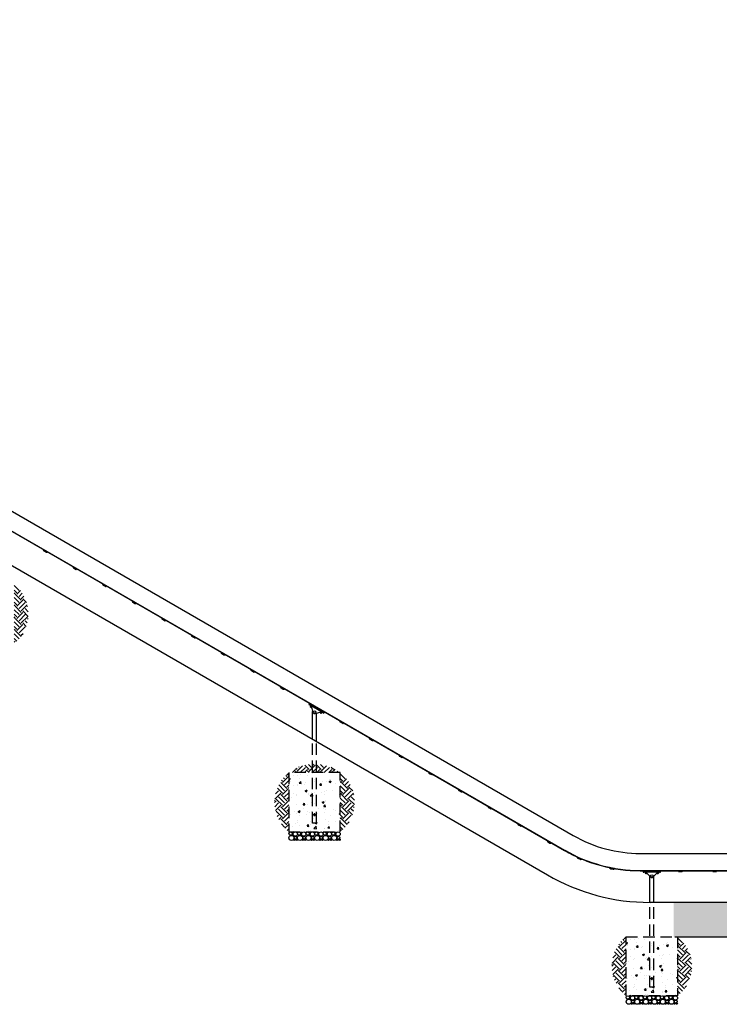
# Model space of a CAD drawing. Extents: x 0 to 1056, y 0 to 842.
# Drawn here: x 528 to 773, y 174 to 519 of the extents above; entities that cross this region are included whole.
import ezdxf

# ---------------------------------------------------------------- set-up
doc = ezdxf.new("R2010")
doc.units = 0
doc.header["$LTSCALE"] = 32
doc.header["$MEASUREMENT"] = 0
doc.header["$PDMODE"] = 3
doc.header["$PDSIZE"] = 1
doc.linetypes.add('HIDDEN2', pattern=[0.1875, 0.125, -0.0625])
doc.layers.get('0').update_dxf_attribs({"color": 2, "linetype": 'CONTINUOUS'})
doc.layers.get('Defpoints').update_dxf_attribs({"linetype": 'CONTINUOUS'})
for name, color, linetype in [('1', 7, 'CONTINUOUS'), ('DIM', 4, 'CONTINUOUS'), ('HATCH', 9, 'CONTINUOUS'), ('HIDDEN', 3, 'HIDDEN2')]:
    doc.layers.add(name, color=color, linetype=linetype)
doc.styles.add('ROMAND', font='romand', dxfattribs={"height": 4.5})
doc.dimstyles.new('ORDINATE', dxfattribs={"dimscale": 96, "dimtxt": 4.5, "dimasz": 0.0625, "dimexe": 0.03125, "dimexo": 0.125, "dimgap": 0.03125, "dimtad": 1, "dimdec": 3, "dimzin": 1, "dimdsep": 46, "dimlunit": 4, "dimtxsty": 'ROMAND', "dimblk1": 'OBLIQUE', "dimblk2": 'OBLIQUE', "dimsah": 1, "dimcen": 0.0625, "dimdle": 0.03125, "dimadec": 0, "dimazin": 0, "dimtfac": 1, "dimtdec": 3, "dimtmove": 0, "dimatfit": 3, "dimldrblk": 'OBLIQUE', "dimfxl": 0, "dimfrac": 2, "dimtolj": 1, "dimtzin": 0, "dimarcsym": 0})
pattern_1 = [(45, (-863.3483, -3495.743), (4e-16, 4.2426407), [3, -3]), (45, (-864.1438, -3494.9475), (4e-16, 4.2426407), [3, -3]), (45, (-864.9393, -3494.152), (4e-16, 4.2426407), [3, -3]), (135, (-864.9393, -3493.6217), (-4.2426407, 9e-16), [3, -3]), (135, (-864.1438, -3492.8262), (-4.2426407, 9e-16), [3, -3]), (135, (-863.3483, -3492.0307), (-4.2426407, 9e-16), [3, -3])]

# ---------------------------------------------------------------- blocks, each defined once
blk = doc.blocks.new('*D11')
at = {"layer": 'Defpoints', "color": 0, "transparency": 16777216}
for p in [(157.49, 462.08), (228.84, 462.08), (748.89, 210.08)]:
    blk.add_point(p, dxfattribs=at)
at = {"layer": 'DIM', "color": 0, "lineweight": -2, "transparency": 16777216}
blk.add_line((216.84, 462.08), (132.84, 462.08), dxfattribs=at)
at = {"layer": 'DIM', "color": 0, "transparency": 16777216, "insert": (143.67, 467.76), "char_height": 4.5, "attachment_point": 5, "style": 'ROMAND'}
blk.add_mtext('\\A1;21\'-0"', dxfattribs=at)
blk = doc.blocks.new('_OBLIQUE')
at = {"color": 0, "linetype": 'ByBlock'}
blk.add_line((-0.5, -0.5), (0.5, 0.5), dxfattribs=at)
blk = doc.blocks.new('*D10')
at = {"layer": 'Defpoints', "color": 0, "transparency": 16777216}
for p in [(196.49, 483.08), (275.58, 474.08), (748.89, 210.08)]:
    blk.add_point(p, dxfattribs=at)
at = {"layer": 'DIM', "color": 0, "lineweight": -2, "transparency": 16777216}
for p, q in [((208.49, 483.08), (132.84, 483.08)), ((220.49, 474.08), (208.49, 483.08)), ((263.58, 474.08), (220.49, 474.08))]:
    blk.add_line(p, q, dxfattribs=at)
at = {"layer": 'DIM', "color": 0, "transparency": 16777216, "insert": (163.17, 488.76), "char_height": 4.5, "attachment_point": 5, "style": 'ROMAND'}
blk.add_mtext('\\A1;22\'-0"        {\\C6;.}', dxfattribs=at)
blk = doc.blocks.new('*D9')
at = {"layer": 'Defpoints', "color": 0, "transparency": 16777216}
for p in [(289.58, 516.08), (196.49, 507.08), (748.89, 210.08)]:
    blk.add_point(p, dxfattribs=at)
at = {"layer": 'DIM', "color": 0, "lineweight": -2, "transparency": 16777216}
for p, q in [((220.49, 516.08), (208.49, 507.08)), ((277.58, 516.08), (220.49, 516.08)), ((208.49, 507.08), (132.84, 507.08))]:
    blk.add_line(p, q, dxfattribs=at)
at = {"layer": 'DIM', "color": 0, "transparency": 16777216, "insert": (163.17, 512.76), "char_height": 4.5, "attachment_point": 5, "style": 'ROMAND'}
blk.add_mtext('\\A1;25\'-6"        {\\C6;.}', dxfattribs=at)

msp = doc.modelspace()

# ---------------------------------------------------------------- hatches: boundary and pattern name
at = {"layer": 'HATCH'}
h = msp.add_hatch(dxfattribs=at)
h.set_pattern_fill('EARTH', color=256, scale=12, angle=45, style=0)
h.set_pattern_definition([(45, (-977.6637, -3429.743), (4e-16, 4.2426407), [3, -3]), (45, (-978.4592, -3428.9475), (4e-16, 4.2426407), [3, -3]), (45, (-979.2547, -3428.152), (4e-16, 4.2426407), [3, -3]), (135, (-979.2547, -3427.6217), (-4.2426407, 9e-16), [3, -3]), (135, (-978.4592, -3426.8262), (-4.2426407, 9e-16), [3, -3]), (135, (-977.6637, -3426.0307), (-4.2426407, 9e-16), [3, -3])])
h.paths.add_polyline_path([(525.951, 321.5846), (525.951, 300.8033, 0.48120301)])
h = msp.add_hatch(dxfattribs=at)
h.set_pattern_fill('EARTH', color=256, scale=12, angle=45, style=0)
h.set_pattern_definition(pattern_1)
h.paths.add_polyline_path([(622.2663, 255.5846, 0.48120301), (622.2663, 234.8033)])
h = msp.add_hatch(dxfattribs=at)
h.set_pattern_fill('EARTH', color=256, scale=12, angle=45, style=0)
h.set_pattern_definition([(45, (-1112.7636, -3351.743), (4e-16, 4.2426407), [3, -3]), (45, (-1113.559, -3350.9475), (4e-16, 4.2426407), [3, -3]), (45, (-1114.3546, -3350.152), (4e-16, 4.2426407), [3, -3]), (135, (-1114.3546, -3349.6217), (-4.2426407, 9e-16), [3, -3]), (135, (-1113.559, -3348.8262), (-4.2426407, 9e-16), [3, -3]), (135, (-1112.7636, -3348.0307), (-4.2426407, 9e-16), [3, -3])])
h.paths.add_polyline_path([(630.6088, 258.5702, 0.15104667), (622.2663, 255.5846), (630.6088, 255.5846)])
h.paths.add_polyline_path([(631.9238, 258.5702, 0.0219272), (630.6088, 258.5702), (630.6088, 255.5846), (631.9238, 255.5846)])
h.paths.add_polyline_path([(631.9238, 258.5702), (631.9238, 255.5846), (640.2663, 255.5846, 0.15104667)])
h = msp.add_hatch(dxfattribs=at)
h.set_pattern_fill('AR-CONC', color=256, style=0)
h.set_pattern_definition([(50, (-863.3483, -3495.743), (7.172602, -0.627521), [0.75, -8.25]), (355, (-863.348, -3495.743), (-1.387513, 7.521921), [0.6, -6.6]), (100.45144, (-862.7506, -3495.795), (5.785088, 6.8944), [0.637402, -7.011421]), (46.1842, (-863.348, -3493.743), (10.672413, -1.655193), [1.125, -12.375]), (96.63564, (-862.459, -3493.881), (9.34662, 9.741186), [0.956103, -10.517138]), (351.18416, (-863.348, -3493.743), (9.34662, 9.741186), [0.9, -9.9]), (21, (-862.3483, -3494.243), (5.9690705, -4.026189), [0.75, -8.25]), (326, (-862.348, -3494.243), (2.433153, 7.2515), [0.6, -6.6]), (71.45144, (-861.851, -3494.5785), (8.402224, 3.225312), [0.637402, -7.011421]), (37.5, (-863.3483, -3495.743), (0.1215986, 3.3289385), [0, -6.52, 0, -6.7, 0, -6.625]), (7.5, (-863.3483, -3495.743), (2.6306954, 3.944117), [0, -3.82, 0, -6.37, 0, -2.525]), (327.5, (-865.5783, -3495.743), (5.3382244, -0.2255487), [0, -2.5, 0, -7.8, 0, -10.35]), (317.5, (-866.5783, -3495.743), (5.8318617, 1.00105), [0, -3.25, 0, -5.18, 0, -7.35])])
h.paths.add_polyline_path([(640.2663, 255.5846), (622.2663, 255.5846), (622.2663, 234.8033), (640.2663, 234.8033)])
h = msp.add_hatch(dxfattribs=at)
h.set_pattern_fill('EARTH', color=256, scale=12, angle=45, style=0)
h.set_pattern_definition(pattern_1)
h.paths.add_polyline_path([(640.2663, 255.5846), (640.2663, 234.8033, 0.48120301)])
h = msp.add_hatch(dxfattribs=at)
h.set_pattern_fill('AR-SAND', color=256, style=0)
h.set_pattern_definition([(37.5, (-1037.5867, -3369.743), (-0.06299336, 1.92682377), [0, -1.52, 0, -1.7, 0, -1.625]), (7.5, (-1037.5867, -3369.743), (1.7697767, 2.822146), [0, -0.82, 0, -1.37, 0, -0.525]), (327.5, (-1038.8167, -3369.743), (3.11414186, 0.00565905), [0, -0.5, 0, -1.8, 0, -2.35]), (317.5, (-1038.8167, -3369.743), (3.0061266, 0.8776756), [0, -0.25, 0, -1.18, 0, -1.35])])
h.paths.add_polyline_path([(757.1286, 198.0796), (867.0667, 198.0796), (867.0667, 210.0796), (757.1286, 210.0796)])
h = msp.add_hatch(dxfattribs=at)
h.set_pattern_fill('EARTH', color=256, scale=12, angle=45, style=0)
h.set_pattern_definition([(45, (-745.1105, -3553.173), (4e-16, 4.2426407), [3, -3]), (45, (-745.906, -3552.3775), (4e-16, 4.2426407), [3, -3]), (45, (-746.7015, -3551.582), (4e-16, 4.2426407), [3, -3]), (135, (-746.7015, -3551.0517), (-4.2426407, 9e-16), [3, -3]), (135, (-745.906, -3550.2562), (-4.2426407, 9e-16), [3, -3]), (135, (-745.1105, -3549.4607), (-4.2426407, 9e-16), [3, -3])])
h.paths.add_polyline_path([(740.5042, 198.1546, 0.48120301), (740.5042, 177.3733)])
h = msp.add_hatch(dxfattribs=at)
h.set_pattern_fill('AR-CONC', color=256, style=0)
h.set_pattern_definition([(50, (-745.1105, -3553.173), (7.172602, -0.627521), [0.75, -8.25]), (355, (-745.1105, -3553.173), (-1.387513, 7.521921), [0.6, -6.6]), (100.45144, (-744.513, -3553.225), (5.785088, 6.8944), [0.637402, -7.011421]), (46.1842, (-745.1105, -3551.173), (10.672413, -1.655193), [1.125, -12.375]), (96.63564, (-744.221, -3551.311), (9.34662, 9.741186), [0.956103, -10.517138]), (351.18416, (-745.11, -3551.173), (9.34662, 9.741186), [0.9, -9.9]), (21, (-744.1105, -3551.673), (5.9690705, -4.026189), [0.75, -8.25]), (326, (-744.1105, -3551.673), (2.433153, 7.2515), [0.6, -6.6]), (71.45144, (-743.613, -3552.0085), (8.402224, 3.225312), [0.637402, -7.011421]), (37.5, (-745.1105, -3553.173), (0.1215986, 3.3289385), [0, -6.52, 0, -6.7, 0, -6.625]), (7.5, (-745.1105, -3553.173), (2.6306954, 3.944117), [0, -3.82, 0, -6.37, 0, -2.525]), (327.5, (-747.3405, -3553.173), (5.3382244, -0.2255487), [0, -2.5, 0, -7.8, 0, -10.35]), (317.5, (-748.3405, -3553.173), (5.8318617, 1.00105), [0, -3.25, 0, -5.18, 0, -7.35])])
h.paths.add_polyline_path([(758.5042, 198.1546), (740.5042, 198.1546), (740.5042, 177.3733), (758.5042, 177.3733)])
h = msp.add_hatch(dxfattribs=at)
h.set_pattern_fill('EARTH', color=256, scale=12, angle=45, style=0)
h.set_pattern_definition([(45, (-745.1105, -3553.248), (4e-16, 4.2426407), [3, -3]), (45, (-745.906, -3552.4525), (4e-16, 4.2426407), [3, -3]), (45, (-746.7015, -3551.657), (4e-16, 4.2426407), [3, -3]), (135, (-746.7015, -3551.1267), (-4.2426407, 9e-16), [3, -3]), (135, (-745.906, -3550.3312), (-4.2426407, 9e-16), [3, -3]), (135, (-745.1105, -3549.5357), (-4.2426407, 9e-16), [3, -3])])
h.paths.add_polyline_path([(758.5042, 198.0796), (758.5042, 177.2983, 0.48120301)])

# ---------------------------------------------------------------- linework, layer by layer
for p, q in [((296.5067, 479.1701), (721.9417, 233.5451)), ((293.1159, 462.0796), (712.885, 219.7258)), ((745.4417, 227.2483), (817.0042, 227.2483)), ((817.2542, 210.0796), (748.885, 210.0796)), ((757.5969, 198.0796), (867.0667, 198.0796))]:
    msp.add_line(p, q)
for centre, radius in [((745.4417, 274.2483), 47), ((748.885, 282.0796), 72)]:
    msp.add_arc(centre, radius, 240, 270)
at = {"layer": '1'}
for p, q in [((293.5296, 473.8886), (718.9104, 228.2949)), ((293.5608, 473.9427), (718.9417, 228.349)), ((536.0437, 333.873), (536.0125, 333.8189)), ((536.0125, 333.8189), (536.1207, 333.7564)), ((537.6363, 332.8814), (536.1207, 333.7564)), ((536.2519, 333.6085), (536.2206, 333.5544)), ((536.2664, 333.3836), (536.3746, 333.3211)), ((536.3746, 333.3211), (537.1324, 332.8836)), ((537.1324, 332.8836), (537.2407, 332.8211)), ((537.4427, 332.921), (537.4114, 332.8669)), ((537.6363, 332.8814), (537.7445, 332.8189)), ((537.7445, 332.8189), (537.7758, 332.873)), ((546.436, 327.873), (546.4048, 327.8189)), ((546.4048, 327.8189), (546.513, 327.7564)), ((548.0286, 326.8814), (546.513, 327.7564)), ((546.6442, 327.6085), (546.6129, 327.5544)), ((546.6587, 327.3836), (546.7669, 327.3211)), ((546.7669, 327.3211), (547.5247, 326.8836)), ((547.5247, 326.8836), (547.633, 326.8211)), ((547.835, 326.921), (547.8037, 326.8669)), ((548.0286, 326.8814), (548.1368, 326.8189)), ((548.1368, 326.8189), (548.1681, 326.873)), ((556.8283, 321.873), (556.7971, 321.8189)), ((556.7971, 321.8189), (556.9054, 321.7564)), ((558.4209, 320.8814), (556.9054, 321.7564)), ((557.0365, 321.6085), (557.0052, 321.5544)), ((557.051, 321.3836), (557.1592, 321.3211)), ((557.1592, 321.3211), (557.917, 320.8836)), ((557.917, 320.8836), (558.0253, 320.8211)), ((558.2273, 320.921), (558.196, 320.8669)), ((558.4209, 320.8814), (558.5291, 320.8189)), ((558.5291, 320.8189), (558.5604, 320.873)), ((567.2207, 315.873), (567.1894, 315.8189)), ((567.1894, 315.8189), (567.2977, 315.7564)), ((568.8132, 314.8814), (567.2977, 315.7564)), ((567.4288, 315.6085), (567.3975, 315.5544)), ((567.4433, 315.3836), (567.5515, 315.3211)), ((567.5515, 315.3211), (568.3093, 314.8836)), ((568.3093, 314.8836), (568.4176, 314.8211)), ((568.6196, 314.921), (568.5883, 314.8669)), ((568.8132, 314.8814), (568.9215, 314.8189)), ((568.9215, 314.8189), (568.9527, 314.873)), ((577.613, 309.873), (577.5817, 309.8189)), ((577.5817, 309.8189), (577.69, 309.7564)), ((579.2055, 308.8814), (577.69, 309.7564)), ((577.8211, 309.6085), (577.7898, 309.5544)), ((577.8356, 309.3836), (577.9438, 309.3211)), ((577.9438, 309.3211), (578.7016, 308.8836)), ((578.7016, 308.8836), (578.8099, 308.8211)), ((579.0119, 308.921), (578.9806, 308.8669)), ((579.2055, 308.8814), (579.3138, 308.8189)), ((579.3138, 308.8189), (579.345, 308.873)), ((588.0053, 303.873), (587.974, 303.8189)), ((587.974, 303.8189), (588.0823, 303.7564)), ((589.5978, 302.8814), (588.0823, 303.7564)), ((588.2134, 303.6085), (588.1821, 303.5544)), ((588.2279, 303.3836), (588.3362, 303.3211)), ((588.3362, 303.3211), (589.0939, 302.8836)), ((589.0939, 302.8836), (589.2022, 302.8211)), ((589.4042, 302.921), (589.3729, 302.8669)), ((589.5978, 302.8814), (589.7061, 302.8189)), ((589.7061, 302.8189), (589.7373, 302.873)), ((598.3976, 297.873), (598.3663, 297.8189)), ((598.3663, 297.8189), (598.4746, 297.7564)), ((599.9901, 296.8814), (598.4746, 297.7564)), ((598.6057, 297.6085), (598.5744, 297.5544)), ((598.6202, 297.3836), (598.7285, 297.3211)), ((598.7285, 297.3211), (599.4862, 296.8836)), ((599.4862, 296.8836), (599.5945, 296.8211)), ((599.7965, 296.921), (599.7652, 296.8669)), ((599.9901, 296.8814), (600.0984, 296.8189)), ((600.0984, 296.8189), (600.1296, 296.873)), ((608.7899, 291.873), (608.7586, 291.8189)), ((608.7586, 291.8189), (608.8669, 291.7564)), ((610.3824, 290.8814), (608.8669, 291.7564)), ((608.998, 291.6085), (608.9668, 291.5544)), ((609.0125, 291.3836), (609.1208, 291.3211)), ((609.1208, 291.3211), (609.8785, 290.8836)), ((609.8785, 290.8836), (609.9868, 290.8211)), ((610.1888, 290.921), (610.1575, 290.8669)), ((610.3824, 290.8814), (610.4907, 290.8189)), ((610.4907, 290.8189), (610.5219, 290.873)), ((619.1822, 285.873), (619.1509, 285.8189)), ((619.1509, 285.8189), (619.2592, 285.7564)), ((620.7747, 284.8814), (619.2592, 285.7564)), ((619.3903, 285.6085), (619.3591, 285.5544)), ((619.4048, 285.3836), (619.5131, 285.3211)), ((619.5131, 285.3211), (620.2708, 284.8836)), ((620.2708, 284.8836), (620.3791, 284.8211)), ((620.5811, 284.921), (620.5498, 284.8669)), ((620.7747, 284.8814), (620.883, 284.8189)), ((620.883, 284.8189), (620.9142, 284.873)), ((629.4182, 279.6024), (629.3245, 279.44)), ((629.6347, 279.4774), (629.4182, 279.6024)), ((629.5745, 279.873), (629.5432, 279.8189)), ((629.5432, 279.8189), (629.6515, 279.7564)), ((631.167, 278.8814), (629.6515, 279.7564)), ((629.7826, 279.6085), (629.7514, 279.5544)), ((629.3245, 279.44), (629.541, 279.315)), ((634.3041, 276.565), (629.541, 279.315)), ((629.6347, 279.4774), (634.3979, 276.7274)), ((629.8599, 279.0171), (629.7313, 278.7945)), ((629.791, 279.17), (629.7598, 279.1159)), ((629.7598, 279.1159), (630.1085, 278.9146)), ((630.0856, 279), (629.791, 279.17)), ((630.1844, 278.4919), (629.8055, 278.7106)), ((629.8326, 278.695), (629.8094, 278.6548)), ((630.1341, 278.4673), (629.8094, 278.6548)), ((629.8323, 278.5695), (629.8094, 278.6548)), ((629.8323, 278.5695), (630.0488, 278.4445)), ((630.0006, 278.9359), (629.872, 278.7132)), ((629.9054, 279.3211), (630.6631, 278.8836)), ((630.0072, 278.7475), (630.0385, 278.8017)), ((630.1155, 278.685), (630.0072, 278.7475)), ((630.0281, 279.0337), (630.0279, 279.0333)), ((630.0385, 278.8017), (630.1467, 278.7392)), ((630.0488, 278.4445), (630.1341, 278.4673)), ((630.0854, 279.0006), (630.7001, 276.7066)), ((630.1467, 278.7392), (630.1155, 278.685)), ((630.1573, 278.5075), (630.1341, 278.4673)), ((630.1893, 278.613), (630.1534, 278.5508)), ((630.6088, 267.2279), (630.6088, 277.0474)), ((630.9734, 278.921), (630.9421, 278.8669)), ((631.167, 278.8814), (631.2753, 278.8189)), ((631.2753, 278.8189), (631.3065, 278.873)), ((631.4656, 276.2646), (633.7597, 276.8793)), ((631.9238, 266.4687), (631.9238, 276.3874)), ((633.0386, 277.873), (633.0073, 277.8189)), ((633.0073, 277.8189), (633.1156, 277.7564)), ((634.6311, 276.8814), (633.1156, 277.7564)), ((633.2467, 277.6085), (633.2155, 277.5544)), ((633.6485, 276.4919), (633.2696, 276.7106)), ((633.2967, 276.695), (633.2735, 276.6548)), ((633.5982, 276.4673), (633.2735, 276.6548)), ((633.2964, 276.5695), (633.2735, 276.6548)), ((633.2964, 276.5695), (633.5129, 276.4445)), ((633.372, 276.7755), (633.3361, 276.7132)), ((633.3695, 277.3211), (634.1272, 276.8836)), ((633.4713, 276.7475), (633.5026, 276.8017)), ((633.5796, 276.685), (633.4713, 276.7475)), ((633.5026, 276.8017), (633.6108, 276.7392)), ((633.5129, 276.4445), (633.5982, 276.4673)), ((633.6108, 276.7392), (633.5796, 276.685)), ((633.6214, 276.5075), (633.5982, 276.4673)), ((633.746, 276.7734), (633.6175, 276.5508)), ((633.6736, 276.8563), (634.0223, 276.6549)), ((633.8867, 276.6922), (633.7582, 276.4696)), ((634.0536, 276.709), (633.759, 276.8791)), ((633.817, 276.8462), (633.8167, 276.8458)), ((634.0536, 276.709), (634.0223, 276.6549)), ((634.3041, 276.565), (634.5206, 276.44)), ((634.6144, 276.6024), (634.3979, 276.7274)), ((634.4375, 276.921), (634.4063, 276.8669)), ((634.5206, 276.44), (634.6144, 276.6024)), ((634.6311, 276.8814), (634.7394, 276.8189)), ((634.7394, 276.8189), (634.7706, 276.873)), ((639.9668, 273.873), (639.9355, 273.8189)), ((639.9355, 273.8189), (640.0438, 273.7564)), ((641.5593, 272.8814), (640.0438, 273.7564)), ((640.1749, 273.6085), (640.1437, 273.5544)), ((640.1894, 273.3836), (640.2977, 273.3211)), ((640.2977, 273.3211), (641.0554, 272.8836)), ((641.0554, 272.8836), (641.1637, 272.8211)), ((641.3657, 272.921), (641.3345, 272.8669)), ((641.5593, 272.8814), (641.6676, 272.8189)), ((641.6676, 272.8189), (641.6988, 272.873)), ((650.3591, 267.873), (650.3278, 267.8189)), ((650.3278, 267.8189), (650.4361, 267.7564)), ((651.9516, 266.8814), (650.4361, 267.7564)), ((650.5672, 267.6085), (650.536, 267.5544)), ((650.5817, 267.3836), (650.69, 267.3211)), ((650.69, 267.3211), (651.4478, 266.8836)), ((651.4478, 266.8836), (651.556, 266.8211)), ((651.758, 266.921), (651.7268, 266.8669)), ((651.9516, 266.8814), (652.0599, 266.8189)), ((652.0599, 266.8189), (652.0911, 266.873)), ((660.7514, 261.873), (660.7201, 261.8189)), ((660.7201, 261.8189), (660.8284, 261.7564)), ((662.3439, 260.8814), (660.8284, 261.7564)), ((660.9595, 261.6085), (660.9283, 261.5544)), ((660.974, 261.3836), (661.0823, 261.3211)), ((661.0823, 261.3211), (661.8401, 260.8836)), ((661.8401, 260.8836), (661.9483, 260.8211)), ((662.1503, 260.921), (662.1191, 260.8669)), ((662.3439, 260.8814), (662.4522, 260.8189)), ((662.4522, 260.8189), (662.4834, 260.873)), ((671.1437, 255.873), (671.1125, 255.8189)), ((671.1125, 255.8189), (671.2207, 255.7564)), ((672.7362, 254.8814), (671.2207, 255.7564)), ((671.3518, 255.6085), (671.3206, 255.5544)), ((671.3663, 255.3836), (671.4746, 255.3211)), ((671.4746, 255.3211), (672.2324, 254.8836)), ((672.2324, 254.8836), (672.3406, 254.8211)), ((672.5426, 254.921), (672.5114, 254.8669)), ((672.7362, 254.8814), (672.8445, 254.8189)), ((672.8445, 254.8189), (672.8758, 254.873)), ((681.536, 249.873), (681.5048, 249.8189)), ((681.5048, 249.8189), (681.613, 249.7564)), ((683.1286, 248.8814), (681.613, 249.7564)), ((681.7441, 249.6085), (681.7129, 249.5544)), ((681.7586, 249.3836), (681.8669, 249.3211)), ((681.8669, 249.3211), (682.6247, 248.8836)), ((682.6247, 248.8836), (682.7329, 248.8211)), ((682.9349, 248.921), (682.9037, 248.8669)), ((683.1286, 248.8814), (683.2368, 248.8189)), ((683.2368, 248.8189), (683.2681, 248.873)), ((691.9283, 243.873), (691.8971, 243.8189)), ((691.8971, 243.8189), (692.0053, 243.7564)), ((693.5209, 242.8814), (692.0053, 243.7564)), ((692.1364, 243.6085), (692.1052, 243.5544)), ((692.1509, 243.3836), (692.2592, 243.3211)), ((692.2592, 243.3211), (693.017, 242.8836)), ((693.017, 242.8836), (693.1252, 242.8211)), ((693.3272, 242.921), (693.296, 242.8669)), ((693.5209, 242.8814), (693.6291, 242.8189)), ((693.6291, 242.8189), (693.6604, 242.873)), ((702.3206, 237.873), (702.2894, 237.8189)), ((702.2894, 237.8189), (702.3976, 237.7564)), ((703.9132, 236.8814), (702.3976, 237.7564)), ((702.5287, 237.6085), (702.4975, 237.5544)), ((702.5433, 237.3836), (702.6515, 237.3211)), ((702.6515, 237.3211), (703.4093, 236.8836)), ((703.4093, 236.8836), (703.5175, 236.8211)), ((703.7195, 236.921), (703.6883, 236.8669)), ((703.9132, 236.8814), (704.0214, 236.8189)), ((704.0214, 236.8189), (704.0527, 236.873)), ((712.7129, 231.873), (712.6817, 231.8189)), ((712.6817, 231.8189), (712.7899, 231.7564)), ((714.3055, 230.8814), (712.7899, 231.7564)), ((712.9211, 231.6085), (712.8898, 231.5544)), ((712.9356, 231.3836), (713.0438, 231.3211)), ((713.0438, 231.3211), (713.8016, 230.8836)), ((713.8016, 230.8836), (713.9098, 230.8211)), ((714.1118, 230.921), (714.0806, 230.8669)), ((714.3055, 230.8814), (714.4137, 230.8189)), ((714.4137, 230.8189), (714.445, 230.873)), ((723.2124, 226.0564), (723.1873, 225.9992)), ((723.1873, 225.9992), (723.3017, 225.949)), ((723.3268, 226.0062), (723.2124, 226.0564)), ((724.9043, 225.246), (723.3017, 225.949)), ((723.3268, 226.0062), (723.9951, 225.7131)), ((723.4483, 225.8164), (723.4232, 225.7592)), ((723.4875, 225.5945), (723.6019, 225.5443)), ((723.6019, 225.5443), (724.4032, 225.1928)), ((724.2549, 225.5991), (724.9294, 225.3032)), ((724.4032, 225.1928), (724.5177, 225.1426)), ((724.7075, 225.264), (724.6824, 225.2068)), ((724.9043, 225.246), (725.0188, 225.1957)), ((725.0439, 225.253), (724.9294, 225.3032)), ((725.0188, 225.1957), (725.0439, 225.253)), ((734.5982, 222.298), (734.5866, 222.2365)), ((734.5866, 222.2365), (734.7094, 222.2133)), ((734.7211, 222.2747), (734.5982, 222.298)), ((736.4289, 221.8877), (734.7094, 222.2133)), ((734.7211, 222.2747), (735.1469, 222.1941)), ((734.882, 222.117), (734.8704, 222.0556)), ((734.97, 221.9095), (735.0928, 221.8863)), ((735.0928, 221.8863), (735.9525, 221.7235)), ((735.9525, 221.7235), (736.0753, 221.7002)), ((735.9944, 222.0336), (736.4405, 221.9491)), ((736.233, 221.8612), (736.2214, 221.7998)), ((736.4289, 221.8877), (736.5517, 221.8645)), ((736.5633, 221.9259), (736.4405, 221.9491)), ((736.5517, 221.8645), (736.5633, 221.9259)), ((745.4417, 221.2483), (817.0042, 221.2483)), ((745.4417, 221.1858), (816.6292, 221.1858)), ((746.5042, 221.1858), (746.5042, 221.1233)), ((746.5042, 221.1233), (746.6292, 221.1233)), ((746.7542, 220.8733), (746.5042, 220.8733)), ((746.5042, 220.8733), (746.5042, 220.6858)), ((748.3792, 221.1233), (746.6292, 221.1233)), ((746.7542, 220.8733), (752.2542, 220.8733)), ((746.8167, 221.0608), (746.8167, 220.9983)), ((747.0667, 220.8733), (747.9417, 220.8733)), ((748.1917, 221.0608), (748.1917, 220.9983)), ((748.3792, 221.1233), (748.5042, 221.1233)), ((748.5042, 221.1233), (748.5042, 221.1858)), ((750.5042, 221.1858), (750.5042, 221.1233)), ((750.5042, 221.1233), (750.6292, 221.1233)), ((752.3792, 221.1233), (750.6292, 221.1233)), ((750.8167, 221.0608), (750.8167, 220.9983)), ((751.0667, 220.8733), (751.9417, 220.8733)), ((752.1917, 221.0608), (752.1917, 220.9983)), ((752.5042, 220.8733), (752.2542, 220.8733)), ((752.3792, 221.1233), (752.5042, 221.1233)), ((752.5042, 221.1233), (752.5042, 221.1858)), ((752.5042, 220.6858), (752.5042, 220.8733)), ((758.5339, 221.1858), (758.5339, 221.1275)), ((758.5339, 221.1275), (758.6589, 221.1275)), ((760.4089, 221.1275), (758.6589, 221.1275)), ((758.8464, 221.065), (758.8464, 221.0025)), ((758.9714, 220.8775), (759.0964, 220.8775)), ((759.0964, 220.8775), (759.9714, 220.8775)), ((759.9714, 220.8775), (760.0964, 220.8775)), ((760.2214, 221.065), (760.2214, 221.0025)), ((760.4089, 221.1275), (760.5339, 221.1275)), ((760.5339, 221.1275), (760.5339, 221.1858)), ((770.5339, 221.1858), (770.5339, 221.1275)), ((770.5339, 221.1275), (770.6589, 221.1275)), ((772.4089, 221.1275), (770.6589, 221.1275)), ((770.8464, 221.065), (770.8464, 221.0025)), ((770.9714, 220.8775), (771.0964, 220.8775)), ((771.0964, 220.8775), (771.9714, 220.8775)), ((771.9714, 220.8775), (772.0964, 220.8775)), ((772.2214, 221.065), (772.2214, 221.0025)), ((772.4089, 221.1275), (772.5339, 221.1275)), ((772.5339, 221.1275), (772.5339, 221.1858)), ((746.5042, 220.6858), (746.7542, 220.6858)), ((752.2542, 220.6858), (746.7542, 220.6858)), ((747.3833, 220.6853), (747.0432, 220.6853)), ((747.0432, 220.6853), (747.0432, 220.6228)), ((747.0432, 220.6228), (747.4458, 220.6228)), ((747.1793, 220.5873), (747.1793, 220.3302)), ((747.7229, 220.2947), (747.2854, 220.2947)), ((747.3167, 220.6858), (747.3167, 220.6853)), ((747.3167, 220.2947), (747.3167, 220.2483)), ((747.6917, 220.2483), (747.3167, 220.2483)), ((747.3792, 220.1858), (747.3167, 220.2483)), ((747.3417, 220.5873), (747.3417, 220.3302)), ((747.3792, 220.1858), (747.6292, 220.1858)), ((747.3828, 220.6858), (749.0622, 219.0065)), ((747.4417, 220.4275), (747.4417, 220.49)), ((747.4417, 220.49), (747.5667, 220.49)), ((747.5667, 220.4275), (747.4417, 220.4275)), ((747.5667, 220.49), (747.5667, 220.4275)), ((747.6292, 220.1858), (747.6917, 220.2483)), ((747.6666, 220.4021), (747.6666, 220.3302)), ((747.6917, 220.2947), (747.6917, 220.2483)), ((748.8467, 210.0796), (748.8467, 219.222)), ((749.9461, 219.0065), (751.6255, 220.6858)), ((750.1617, 210.0796), (750.1617, 219.222)), ((751.7229, 220.2947), (751.2854, 220.2947)), ((751.3167, 220.2947), (751.3167, 220.2483)), ((751.6917, 220.2483), (751.3167, 220.2483)), ((751.3792, 220.1858), (751.3167, 220.2483)), ((751.3417, 220.4021), (751.3417, 220.3302)), ((751.3792, 220.1858), (751.6292, 220.1858)), ((751.4417, 220.4275), (751.4417, 220.49)), ((751.4417, 220.49), (751.5667, 220.49)), ((751.5667, 220.4275), (751.4417, 220.4275)), ((751.5625, 220.6228), (751.9652, 220.6228)), ((751.5667, 220.49), (751.5667, 220.4275)), ((751.9652, 220.6853), (751.625, 220.6853)), ((751.6292, 220.1858), (751.6917, 220.2483)), ((751.6666, 220.5873), (751.6666, 220.3302)), ((751.6917, 220.6858), (751.6917, 220.6853)), ((751.6917, 220.2947), (751.6917, 220.2483)), ((751.8291, 220.5873), (751.8291, 220.3302)), ((751.9652, 220.6853), (751.9652, 220.6228)), ((752.2542, 220.6858), (752.5042, 220.6858))]:
    msp.add_line(p, q, dxfattribs=at)
for centre in [(631.2663, 276.8033), (749.5042, 219.3733)]:
    msp.add_circle(centre, 0.4351, dxfattribs=at)
for centre, radius, start, end in [((536.3289, 333.4919), 0.125, 150, 240), ((536.1977, 333.6397), 0.0625, 330, 60), ((537.3032, 332.9294), 0.125, 240, 330), ((537.4968, 332.8897), 0.0625, 60, 150), ((546.7212, 327.4919), 0.125, 150, 240), ((546.59, 327.6397), 0.0625, 330, 60), ((547.6955, 326.9294), 0.125, 240, 330), ((547.8891, 326.8897), 0.0625, 60, 150), ((557.1135, 321.4919), 0.125, 150, 240), ((556.9824, 321.6397), 0.0625, 330, 60), ((558.2814, 320.8897), 0.0625, 60, 150), ((558.0878, 320.9294), 0.125, 240, 330), ((567.5058, 315.4919), 0.125, 150, 240), ((567.3747, 315.6397), 0.0625, 330, 60), ((568.4801, 314.9294), 0.125, 240, 330), ((568.6737, 314.8897), 0.0625, 60, 150), ((577.8981, 309.4919), 0.125, 150, 240), ((577.767, 309.6397), 0.0625, 330, 60), ((578.8724, 308.9294), 0.125, 240, 330), ((579.066, 308.8897), 0.0625, 60, 150), ((588.1593, 303.6397), 0.0625, 330, 60), ((588.2904, 303.4919), 0.125, 150, 240), ((589.2647, 302.9294), 0.125, 240, 330), ((589.4583, 302.8897), 0.0625, 60, 150), ((598.6827, 297.4919), 0.125, 150, 240), ((598.5516, 297.6397), 0.0625, 330, 60), ((599.657, 296.9294), 0.125, 240, 330), ((599.8506, 296.8897), 0.0625, 60, 150), ((609.075, 291.4919), 0.125, 150, 240), ((608.9439, 291.6397), 0.0625, 330, 60), ((610.0493, 290.9294), 0.125, 240, 330), ((610.2429, 290.8897), 0.0625, 60, 150), ((619.4673, 285.4919), 0.125, 150, 240), ((619.3362, 285.6397), 0.0625, 330, 60), ((620.4416, 284.9294), 0.125, 240, 330), ((620.6352, 284.8897), 0.0625, 60, 150), ((629.8596, 279.4919), 0.125, 150, 240), ((629.7285, 279.6397), 0.0625, 330, 60), ((629.9114, 278.879), 0.1989, 205.154055, 237.840361), ((629.8767, 278.8189), 0.1989, 62.159639, 94.845945), ((630.2773, 278.6678), 0.1989, 242.159639, 255.102273), ((631.3038, 276.8683), 0.625, 195, 285), ((630.8339, 278.9294), 0.125, 240, 330), ((631.0275, 278.8897), 0.0625, 60, 150), ((633.3237, 277.4919), 0.125, 150, 240), ((633.1926, 277.6397), 0.0625, 330, 60), ((633.3755, 276.879), 0.1989, 224.897727, 237.840361), ((633.7414, 276.6678), 0.1989, 242.159639, 274.845945), ((633.7067, 276.6077), 0.1989, 25.154055, 57.840361), ((634.298, 276.9294), 0.125, 240, 330), ((634.4916, 276.8897), 0.0625, 60, 150), ((640.2519, 273.4919), 0.125, 150, 240), ((640.1208, 273.6397), 0.0625, 330, 60), ((641.2262, 272.9294), 0.125, 240, 330), ((641.4198, 272.8897), 0.0625, 60, 150), ((650.6442, 267.4919), 0.125, 150, 240), ((650.5131, 267.6397), 0.0625, 330, 60), ((651.6185, 266.9294), 0.125, 240, 330), ((651.8121, 266.8897), 0.0625, 60, 150), ((661.0365, 261.4919), 0.125, 150, 240), ((660.9054, 261.6397), 0.0625, 330, 60), ((662.0108, 260.9294), 0.125, 240, 330), ((662.2044, 260.8897), 0.0625, 60, 150), ((671.4288, 255.4919), 0.125, 150, 240), ((671.2977, 255.6397), 0.0625, 330, 60), ((672.4031, 254.9294), 0.125, 240, 330), ((672.5967, 254.8897), 0.0625, 60, 150), ((681.8211, 249.4919), 0.125, 150, 240), ((681.69, 249.6397), 0.0625, 330, 60), ((682.7954, 248.9294), 0.125, 240, 330), ((682.9891, 248.8897), 0.0625, 60, 150), ((692.2134, 243.4919), 0.125, 150, 240), ((692.0823, 243.6397), 0.0625, 330, 60), ((693.1877, 242.9294), 0.125, 240, 330), ((693.3814, 242.8897), 0.0625, 60, 150), ((702.6058, 237.4919), 0.125, 150, 240), ((702.4746, 237.6397), 0.0625, 330, 60), ((703.58, 236.9294), 0.125, 240, 330), ((703.7737, 236.8897), 0.0625, 60, 150), ((712.9981, 231.4919), 0.125, 150, 240), ((712.8669, 231.6397), 0.0625, 330, 60), ((713.9723, 230.9294), 0.125, 240, 330), ((714.166, 230.8897), 0.0625, 60, 150), ((745.4417, 274.2483), 53.0625, 240, 270), ((745.4417, 274.2483), 53, 240, 270), ((745.4417, 274.2483), 52.9733, 240, 270), ((723.5377, 225.709), 0.125, 156.313678, 246.313678), ((723.3911, 225.8415), 0.0625, 336.313678, 66.313678), ((724.5679, 225.257), 0.125, 246.313678, 336.313678), ((724.7647, 225.2389), 0.0625, 66.313678, 156.313678), ((734.8206, 222.1286), 0.0625, 349.278662, 79.278662), ((734.9932, 222.0323), 0.125, 169.278662, 259.278662), ((736.0986, 221.8231), 0.125, 259.278662, 349.278662), ((736.2944, 221.8496), 0.0625, 79.278662, 169.278662), ((746.7542, 221.0608), 0.0625, 0, 90), ((746.9417, 220.9983), 0.125, 180, 270), ((748.0667, 220.9983), 0.125, 270, 0), ((748.2542, 221.0608), 0.0625, 90, 180), ((750.7542, 221.0608), 0.0625, 0, 90), ((750.9417, 220.9983), 0.125, 180, 270), ((752.0667, 220.9983), 0.125, 270, 0), ((752.2542, 221.0608), 0.0625, 90, 180), ((758.7839, 221.065), 0.0625, 0, 90), ((758.9714, 221.0025), 0.125, 180, 270), ((760.0964, 221.0025), 0.125, 270, 0), ((760.2839, 221.065), 0.0625, 90, 180), ((770.7839, 221.065), 0.0625, 0, 90), ((770.9714, 221.0025), 0.125, 180, 270), ((772.0964, 221.0025), 0.125, 270, 0), ((772.2839, 221.065), 0.0625, 90, 180), ((747.2929, 220.4241), 0.1989, 92.159639, 124.845945), ((747.2929, 220.4935), 0.1989, 235.154055, 267.840361), ((747.7154, 220.4935), 0.1989, 272.159639, 285.102273), ((749.5042, 219.4484), 0.625, 225, 315), ((751.2929, 220.4935), 0.1989, 254.897727, 267.840361), ((751.7154, 220.4241), 0.1989, 55.154055, 87.840361), ((751.7154, 220.4935), 0.1989, 272.159639, 304.845945)]:
    msp.add_arc(centre, radius, start, end, dxfattribs=at)
for points, knots in [([(629.7313, 278.7945), (629.7446, 278.7663), (629.7679, 278.7469), (629.8126, 278.7211), (629.841, 278.7106), (629.872, 278.7132)], [0.585741239, 0.585741239, 0.585741239, 0.585741239, 0.740769147, 0.740769147, 0.895797054, 0.895797054, 0.895797054, 0.895797054]), ([(630.0006, 278.9359), (629.9873, 278.964), (629.964, 278.9834), (629.9193, 279.0092), (629.8909, 279.0197), (629.8599, 279.0171)], [0.585741239, 0.585741239, 0.585741239, 0.585741239, 0.740769147, 0.740769147, 0.895797054, 0.895797054, 0.895797054, 0.895797054]), ([(629.872, 278.7132), (629.9073, 278.6723), (629.9565, 278.638), (630.046, 278.5864), (630.1003, 278.5609), (630.1534, 278.5508)], [0.585741239, 0.585741239, 0.585741239, 0.585741239, 0.740769147, 0.740769147, 0.895797054, 0.895797054, 0.895797054, 0.895797054]), ([(630.1534, 278.5508), (630.1666, 278.5226), (630.1899, 278.5033), (630.216, 278.4882), (630.2198, 278.4862), (630.2238, 278.4842)], [0.585741239, 0.585741239, 0.585741239, 0.585741239, 0.740769147, 0.740769147, 0.766276563, 0.766276563, 0.766276563, 0.766276563]), ([(633.2433, 276.7409), (633.2469, 276.7385), (633.2506, 276.7362), (633.2767, 276.7211), (633.3051, 276.7106), (633.3361, 276.7132)], [0.715261731, 0.715261731, 0.715261731, 0.715261731, 0.740769147, 0.740769147, 0.895797054, 0.895797054, 0.895797054, 0.895797054]), ([(633.3361, 276.7132), (633.3714, 276.6723), (633.4206, 276.638), (633.5101, 276.5864), (633.5644, 276.5609), (633.6175, 276.5508)], [0.585741239, 0.585741239, 0.585741239, 0.585741239, 0.740769147, 0.740769147, 0.895797054, 0.895797054, 0.895797054, 0.895797054]), ([(633.6175, 276.5508), (633.6307, 276.5226), (633.654, 276.5033), (633.6988, 276.4774), (633.7272, 276.4669), (633.7582, 276.4696)], [0.585741239, 0.585741239, 0.585741239, 0.585741239, 0.740769147, 0.740769147, 0.895797054, 0.895797054, 0.895797054, 0.895797054]), ([(633.8867, 276.6922), (633.8735, 276.7204), (633.8502, 276.7397), (633.8054, 276.7656), (633.777, 276.7761), (633.746, 276.7734)], [0.585741239, 0.585741239, 0.585741239, 0.585741239, 0.740769147, 0.740769147, 0.895797054, 0.895797054, 0.895797054, 0.895797054]), ([(747.3417, 220.5873), (747.3162, 220.6051), (747.2863, 220.6102), (747.2347, 220.6102), (747.2048, 220.6051), (747.1793, 220.5873)], [0.585741239, 0.585741239, 0.585741239, 0.585741239, 0.740769147, 0.740769147, 0.895797054, 0.895797054, 0.895797054, 0.895797054]), ([(747.1793, 220.3302), (747.2048, 220.3125), (747.2347, 220.3073), (747.2863, 220.3073), (747.3162, 220.3125), (747.3417, 220.3302)], [0.585741239, 0.585741239, 0.585741239, 0.585741239, 0.740769147, 0.740769147, 0.895797054, 0.895797054, 0.895797054, 0.895797054]), ([(747.3417, 220.3302), (747.3928, 220.3125), (747.4525, 220.3073), (747.5558, 220.3073), (747.6156, 220.3125), (747.6666, 220.3302)], [0.585741239, 0.585741239, 0.585741239, 0.585741239, 0.740769147, 0.740769147, 0.895797054, 0.895797054, 0.895797054, 0.895797054]), ([(747.6666, 220.3302), (747.6921, 220.3125), (747.722, 220.3073), (747.7521, 220.3073), (747.7565, 220.3075), (747.7609, 220.3078)], [0.585741239, 0.585741239, 0.585741239, 0.585741239, 0.740769147, 0.740769147, 0.766276563, 0.766276563, 0.766276563, 0.766276563]), ([(751.2474, 220.3078), (751.2519, 220.3075), (751.2562, 220.3073), (751.2863, 220.3073), (751.3162, 220.3125), (751.3417, 220.3302)], [0.715261731, 0.715261731, 0.715261731, 0.715261731, 0.740769147, 0.740769147, 0.895797054, 0.895797054, 0.895797054, 0.895797054]), ([(751.3417, 220.3302), (751.3928, 220.3125), (751.4525, 220.3073), (751.5558, 220.3073), (751.6156, 220.3125), (751.6666, 220.3302)], [0.585741239, 0.585741239, 0.585741239, 0.585741239, 0.740769147, 0.740769147, 0.895797054, 0.895797054, 0.895797054, 0.895797054]), ([(751.8291, 220.5873), (751.8035, 220.6051), (751.7737, 220.6102), (751.722, 220.6102), (751.6921, 220.6051), (751.6666, 220.5873)], [0.585741239, 0.585741239, 0.585741239, 0.585741239, 0.740769147, 0.740769147, 0.895797054, 0.895797054, 0.895797054, 0.895797054]), ([(751.6666, 220.3302), (751.6921, 220.3125), (751.722, 220.3073), (751.7737, 220.3073), (751.8035, 220.3125), (751.8291, 220.3302)], [0.585741239, 0.585741239, 0.585741239, 0.585741239, 0.740769147, 0.740769147, 0.895797054, 0.895797054, 0.895797054, 0.895797054])]:
    msp.add_open_spline(points, degree=3, knots=knots, dxfattribs=at)
for points in [[(630.1136, 278.8955), (630.078, 278.9132), (630.039, 278.9285), (630.0006, 278.9359)], [(633.746, 276.7734), (633.7205, 276.803), (633.6877, 276.8292), (633.6545, 276.8512)], [(747.4598, 220.6089), (747.4201, 220.6064), (747.3787, 220.6002), (747.3417, 220.5873)], [(751.6666, 220.5873), (751.6297, 220.6002), (751.5882, 220.6064), (751.5485, 220.6089)]]:
    msp.add_open_spline(points, degree=3, dxfattribs=at)
at = {"layer": 'HATCH'}
for centre, radius in [((622.8554, 234.2164), 0.5869), ((623.6074, 234.5736), 0.1828), ((624.5018, 234.0389), 0.7645), ((625.8554, 234.2164), 0.5869), ((626.6074, 234.5736), 0.1828), ((627.5018, 234.0389), 0.7645), ((628.8554, 234.2164), 0.5869), ((629.6074, 234.5736), 0.1828), ((630.5018, 234.0389), 0.7645), ((631.8554, 234.2164), 0.5869), ((632.6074, 234.5736), 0.1828), ((633.5018, 234.0389), 0.7645), ((634.8554, 234.2164), 0.5869), ((635.6074, 234.5736), 0.1828), ((636.5018, 234.0389), 0.7645), ((637.8554, 234.2164), 0.5869), ((638.6074, 234.5736), 0.1828), ((639.5018, 234.0389), 0.7645), ((623.1624, 232.6994), 0.896), ((623.55, 233.7713), 0.2156), ((624.1507, 232.056), 0.2527), ((624.624, 232.7586), 0.5142), ((625.0136, 232.056), 0.2527), ((626.1624, 232.6994), 0.896), ((626.55, 233.7713), 0.2156), ((627.1507, 232.056), 0.2527), ((627.624, 232.7586), 0.5142), ((628.0136, 232.056), 0.2527), ((629.1624, 232.6994), 0.896), ((629.55, 233.7713), 0.2156), ((630.1507, 232.056), 0.2527), ((630.624, 232.7586), 0.5142), ((631.0136, 232.056), 0.2527), ((632.1624, 232.6994), 0.896), ((632.55, 233.7713), 0.2156), ((633.1507, 232.056), 0.2527), ((633.624, 232.7586), 0.5142), ((634.0136, 232.056), 0.2527), ((635.1624, 232.6994), 0.896), ((635.55, 233.7713), 0.2156), ((636.1507, 232.056), 0.2527), ((636.624, 232.7586), 0.5142), ((637.0136, 232.056), 0.2527), ((638.1624, 232.6994), 0.896), ((638.55, 233.7713), 0.2156), ((639.1507, 232.056), 0.2527), ((639.624, 232.7586), 0.5142), ((640.0136, 232.056), 0.2527), ((741.4002, 175.2694), 0.896), ((741.0933, 176.7864), 0.5869), ((741.7879, 176.3414), 0.2156), ((741.8452, 177.1436), 0.1828), ((742.7397, 176.6089), 0.7645), ((744.4002, 175.2694), 0.896), ((744.0933, 176.7864), 0.5869), ((744.7879, 176.3414), 0.2156), ((744.8452, 177.1436), 0.1828), ((745.7397, 176.6089), 0.7645), ((747.4002, 175.2694), 0.896), ((747.0933, 176.7864), 0.5869), ((747.7879, 176.3414), 0.2156), ((747.8452, 177.1436), 0.1828), ((748.7397, 176.6089), 0.7645), ((750.4002, 175.2694), 0.896), ((750.0933, 176.7864), 0.5869), ((750.7879, 176.3414), 0.2156), ((750.8452, 177.1436), 0.1828), ((751.7397, 176.6089), 0.7645), ((753.4002, 175.2694), 0.896), ((753.0933, 176.7864), 0.5869), ((753.7879, 176.3414), 0.2156), ((753.8452, 177.1436), 0.1828), ((754.7397, 176.6089), 0.7645), ((756.4002, 175.2694), 0.896), ((756.0933, 176.7864), 0.5869), ((756.7879, 176.3414), 0.2156), ((756.8452, 177.1436), 0.1828), ((757.7397, 176.6089), 0.7645), ((742.3885, 174.626), 0.2527), ((742.8618, 175.3287), 0.5142), ((743.2515, 174.626), 0.2527), ((745.3885, 174.626), 0.2527), ((745.8618, 175.3287), 0.5142), ((746.2515, 174.626), 0.2527), ((748.3885, 174.626), 0.2527), ((748.8618, 175.3287), 0.5142), ((749.2515, 174.626), 0.2527), ((751.3885, 174.626), 0.2527), ((751.8618, 175.3287), 0.5142), ((752.2515, 174.626), 0.2527), ((754.3885, 174.626), 0.2527), ((754.8618, 175.3287), 0.5142), ((755.2515, 174.626), 0.2527), ((757.3885, 174.626), 0.2527), ((757.8618, 175.3287), 0.5142), ((758.2515, 174.626), 0.2527)]:
    msp.add_circle(centre, radius, dxfattribs=at)
at = {"layer": 'HIDDEN'}
for p, q in [((630.6088, 237.8033), (630.6088, 267.2279)), ((631.9238, 237.8033), (631.9238, 266.4687)), ((631.9238, 237.8033), (630.6088, 237.8033)), ((748.8467, 180.3733), (748.8467, 210.0796)), ((750.1617, 180.3733), (750.1617, 210.0796)), ((750.1617, 180.3733), (748.8467, 180.3733))]:
    msp.add_line(p, q, dxfattribs=at)
for points in [[(640.2663, 255.5846), (622.2663, 255.5846), (622.2663, 234.8033), (640.2663, 234.8033)], [(758.5042, 177.3733), (740.5042, 177.3733), (740.5042, 198.0796), (758.5042, 198.0796)]]:
    msp.add_lwpolyline(points, close=True, dxfattribs=at)
for centre in [(631.2663, 240.8033), (749.5042, 183.3733)]:
    msp.add_circle(centre, 0.25, dxfattribs=at)
for points in [[(631.5476, 240.8033), (631.5476, 240.7675), (631.5403, 240.7296), (631.5115, 240.6605), (631.4899, 240.6292), (631.4405, 240.5798), (631.4092, 240.5582), (631.34, 240.5293), (631.3021, 240.5221), (631.2305, 240.5221), (631.1926, 240.5293), (631.1235, 240.5582), (631.0921, 240.5798), (631.0427, 240.6292), (631.0211, 240.6605), (630.9923, 240.7296), (630.9851, 240.7675), (630.9851, 240.8392), (630.9923, 240.877), (631.0211, 240.9462), (631.0427, 240.9775), (631.0921, 241.0269), (631.1235, 241.0485), (631.1926, 241.0773), (631.2305, 241.0846), (631.3021, 241.0846), (631.34, 241.0773), (631.4092, 241.0485), (631.4405, 241.0269), (631.4899, 240.9775), (631.5115, 240.9462), (631.5403, 240.877), (631.5476, 240.8392), (631.5476, 240.8033)], [(749.7854, 183.3733), (749.7854, 183.3375), (749.7782, 183.2996), (749.7493, 183.2305), (749.7278, 183.1992), (749.6783, 183.1498), (749.647, 183.1282), (749.5778, 183.0993), (749.54, 183.0921), (749.4684, 183.0921), (749.4305, 183.0993), (749.3613, 183.1282), (749.33, 183.1498), (749.2806, 183.1992), (749.259, 183.2305), (749.2302, 183.2996), (749.2229, 183.3375), (749.2229, 183.4092), (749.2302, 183.447), (749.259, 183.5162), (749.2806, 183.5475), (749.33, 183.5969), (749.3613, 183.6185), (749.4305, 183.6473), (749.4684, 183.6546), (749.54, 183.6546), (749.5778, 183.6473), (749.647, 183.6185), (749.6783, 183.5969), (749.7278, 183.5475), (749.7493, 183.5162), (749.7782, 183.447), (749.7854, 183.4092), (749.7854, 183.3733)]]:
    msp.add_open_spline(points, degree=3, knots=[0, 0, 0, 0, 0.10754025, 0.10754025, 0.21508051, 0.21508051, 0.32247496, 0.32247496, 0.42986941, 0.42986941, 0.53726386, 0.53726386, 0.64465831, 0.64465831, 0.75219856, 0.75219856, 0.85973882, 0.85973882, 0.96727907, 0.96727907, 1.07481932, 1.07481932, 1.18221377, 1.18221377, 1.28960822, 1.28960822, 1.39700267, 1.39700267, 1.50439712, 1.50439712, 1.61193738, 1.61193738, 1.71947763, 1.71947763, 1.71947763, 1.71947763], dxfattribs=at)

# ---------------------------------------------------------------- dimensions: what is measured, and where the dimension line sits
at = {"layer": 'DIM'}
for feature_location, offset, picture, middle in [((289.5841, 516.0807), (-93.0971, -9), '*D9', (163.1655, 512.7593)), ((275.5841, 474.0796), (-79.0971, 9), '*D10', (163.1655, 488.7582))]:
    dim = msp.add_ordinate_dim(feature_location=feature_location, offset=offset, dtype=0, origin=(748.885, 210.0796), text='<>        {\\C6;.}', dimstyle='ORDINATE', dxfattribs=at)
    dim.commit()
    dim.dimension.update_dxf_attribs({"geometry": picture, "text_midpoint": middle})
dim = msp.add_ordinate_dim(feature_location=(228.8441, 462.0796), offset=(-71.3571, 0), dtype=0, origin=(748.885, 210.0796), dimstyle='ORDINATE', dxfattribs=at)
dim.commit()
dim.dimension.update_dxf_attribs({"geometry": '*D11', "text_midpoint": (143.6655, 467.7582)})

doc.saveas('drawing.dxf')
